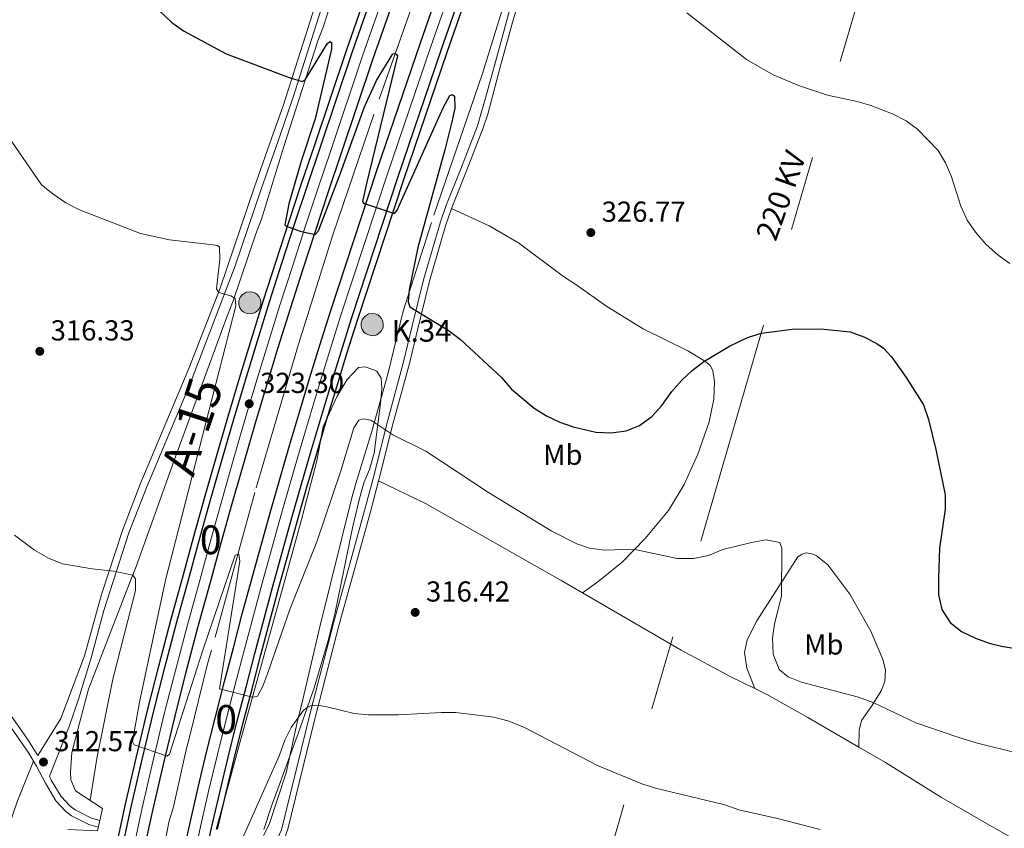
# Model space of a CAD drawing. Units: metres. Extents: x 601304 to 608253, y 687735 to 692464.
# Drawn here: x 605132 to 605473, y 691918 to 692199 of the extents above; entities that cross this region are included whole.
import ezdxf
from ezdxf.enums import TextEntityAlignment as Align

# ---------------------------------------------------------------- set-up
doc = ezdxf.new("R2010")
doc.units = ezdxf.units.M
doc.header["$MEASUREMENT"] = 0
for name, pattern in [('DGN Style 2', [86.62656000000001, 51.975936, -34.65062400000001]), ('DGN Style 3', [121.27718400000002, 86.62656000000001, -34.65062400000001]), ('DGN Style 4', [138.68912256000004, 69.30124800000002, -34.65062400000001, 0.08662656000000002, -34.65062400000001]), ('DGN Style 7', [173.25312000000002, 77.96390400000001, -34.65062400000001, 25.987968, -34.65062400000001])]:
    doc.linetypes.add(name, pattern=pattern)
for name, color, linetype, lineweight in [('Altimetria', 7, 'Continuous', 0), ('centroides', 7, 'Continuous', 0), ('Complex', 7, 'Continuous', 0), ('Conduccion', 7, 'Continuous', 0), ('Edificios-construcciones', 7, 'Continuous', 0), ('Ejes', 7, 'Continuous', 0), ('Entidades rusticas', 7, 'Continuous', 0), ('Textos rotulacion', 7, 'Continuous', 0), ('Viales-ffcc', 7, 'Continuous', 0), ('Zona arbolada', 7, 'Continuous', 0)]:
    doc.layers.add(name, color=color, linetype=linetype, lineweight=lineweight)
doc.styles.add('Style-Arial', font='txt')
doc.styles.add('Style-Arial Narrow', font='txt')
doc.styles.add('Style-Helvetica-Narrow-Oblique', font='txt')
doc.styles.add('Style-Times New Roman', font='txt')

# ---------------------------------------------------------------- blocks, each defined once
blk = doc.blocks.new('5PATER')
at = {"layer": 'Altimetria', "linetype": 'Continuous', "lineweight": 0}
h = blk.add_hatch(color=250, dxfattribs=at)
edge = h.paths.add_edge_path()
edge.add_ellipse((1.024454832077026e-08, 1.001171767711639e-08), major_axis=(-1.095731443231309, -1.110710700762829), ratio=0.999422240966032, start_angle=0, end_angle=360)
blk = doc.blocks.new('5HITAU')
at = {"layer": 'Viales-ffcc', "linetype": 'Continuous', "lineweight": 0}
for color, points in [(1, [(0.462000000057742, -3.858000000007451), (-0.9799999999813735, -3.702999999979511), (-2.087999999988824, -3.2589999998454), (-2.864999999990687, -2.635000000009313), (-3.587000000057742, -1.515999999828637), (-3.808999999891967, -0.5019999998621643), (-3.808999999891967, 0.590000000083819), (-3.503999999957159, 1.682000000029802), (-2.810000000055879, 2.618000000016764), (-2.004999999888241, 3.268000000156462), (-1.229999999981374, 3.684000000124797), (0.1570000001229346, 3.841000000014901), (1.016999999992549, 3.712000000057742), (1.932000000029802, 3.373000000137836), (2.597999999998137, 2.853000000119209), (3.263999999966472, 2.09900000016205), (3.68100000009872, 1.110000000102445), (3.845999999903142, 0.2000000001862645), (3.763999999966472, -0.8410000000149012), (3.375999999931082, -1.906999999890104), (2.625999999931082, -2.790999999968335), (1.65500000002794, -3.518999999854714)]), (2, [(0.3770000000949949, -2.863999999826774), (-0.7409999999217689, -2.743999999947846), (-1.587999999988824, -2.403999999864027), (-2.128000000026077, -1.970999999903142), (-2.66800000006333, -1.1339999998454), (-2.830000000074506, -0.3959999999497086), (-2.830000000074506, 0.4560000000055879), (-2.608999999938533, 1.244000000180677), (-2.097999999998137, 1.934000000124797), (-1.460999999893829, 2.44800000009127), (-0.9329999999608845, 2.732000000076368), (0.1389999999664724, 2.853000000119209), (0.7720000001136214, 2.758000000147149), (1.449000000022352, 2.506999999983236), (1.924000000115484, 2.137000000104308), (2.424000000115484, 1.570999999996275), (2.73699999996461, 0.8290000001434237), (2.860000000102445, 0.1500000001396984), (2.797999999951571, -0.6309999998193234), (2.516000000061467, -1.406999999890104), (1.949999999953434, -2.072999999858439), (1.212999999988824, -2.625999999931082)])]:
    blk.add_hatch(color=color, dxfattribs=at).paths.add_polyline_path(points)
at = {"layer": 'Viales-ffcc', "color": 250, "linetype": 'Continuous', "lineweight": 0, "flags": 128}
blk.add_lwpolyline([(-1.229999999981374, 3.684000000124797), (-2.004999999888241, 3.268000000156462), (-2.810000000055879, 2.618000000016764), (-3.503999999957159, 1.682000000029802), (-3.808999999891967, 0.590000000083819), (-3.808999999891967, -0.5019999998621643), (-3.587000000057742, -1.515999999828637), (-2.864999999990687, -2.635000000009313), (-2.087999999988824, -3.2589999998454), (-0.9799999999813735, -3.702999999979511), (0.462000000057742, -3.858000000007451), (1.65500000002794, -3.518999999854714), (2.625999999931082, -2.790999999968335), (3.375999999931082, -1.906999999890104), (3.763999999966472, -0.8410000000149012), (3.845999999903142, 0.2000000001862645), (3.68100000009872, 1.110000000102445), (3.263999999966472, 2.09900000016205), (2.597999999998137, 2.853000000119209), (1.932000000029802, 3.373000000137836), (1.016999999992549, 3.712000000057742), (0.1570000001229346, 3.841000000014901)], close=True, dxfattribs=at)

msp = doc.modelspace()

# ---------------------------------------------------------------- linework, layer by layer
at = {"layer": 'Altimetria', "color": 30, "linetype": 'Continuous', "lineweight": 30, "elevation": 325, "flags": 128}
msp.add_lwpolyline([(605170.02, 692211.5120000001), (605184.4580000001, 692197.818), (605188.548, 692194.9410000001), (605203.3130000001, 692186.875), (605225.1070000001, 692178.642), (605229.659, 692177.287), (605230.7450000001, 692177.875), (605238.3530000001, 692190.395), (605239.308, 692191.186), (605239.8400000001, 692190.842), (605239.801, 692188.487), (605234.1510000001, 692164.297), (605229.4299999999, 692150.0590000001), (605225.054, 692134.919), (605223.642, 692127.6140000001), (605224.1710000001, 692127.068), (605228.925, 692125.3659999999), (605233.5430000001, 692124.287), (605234.1470000001, 692124.2110000001), (605235.3130000001, 692125.537), (605242.9310000001, 692145.4809999999), (605251.2309999999, 692168.53), (605255.45, 692177.6669999999), (605261.0519999999, 692186.9010000001), (605261.6599999999, 692187.0260000001), (605262.2620000001, 692186.815), (605262.7239999999, 692186.2690000001), (605251.952, 692141.875), (605250.547, 692135.6159999999), (605250.9410000001, 692135.071), (605261.645, 692131.462), (605262.6070000001, 692132.7239999999), (605278.611, 692168.1669999999), (605280.8260000001, 692172.4469999999), (605281.706, 692172.7690000001), (605282.436, 692172.219), (605282.5700000001, 692168.112), (605281.558, 692163.2579999999), (605279.192, 692153.575), (605269.8230000001, 692119.7069999999), (605266.73, 692105.0660000001), (605266.4469999999, 692100.9010000001), (605267.0220000001, 692099.0760000001), (605280.6059999999, 692090.7760000001), (605284.6200000001, 692087.7919999999), (605298.838, 692074.665), (605302.2679999999, 692070.571), (605310.1640000001, 692063.983), (605314.3870000001, 692061.307), (605318.9709999999, 692059.166), (605323.659, 692057.4610000001), (605331.568, 692055.6400000001), (605336.862, 692055.4639999999), (605342.0519999999, 692056.0519999999), (605346.6669999999, 692057.9639999999), (605350.9240000001, 692061.128), (605354.4240000001, 692064.878), (605357.862, 692069.797), (605361.3090000001, 692073.648), (605364.9580000001, 692077.065), (605368.9299999999, 692080.139), (605377.869, 692085.523), (605384.1570000001, 692088.483), (605388.9410000001, 692089.935), (605399.568, 692091.3859999999), (605409.5009999999, 692091.4909999999), (605419.709, 692090.4469999999), (605424.456, 692088.686), (605428.9510000001, 692086.4610000001), (605431.3189999999, 692084.737), (605434.0279999999, 692081.733), (605439.163, 692074.612), (605445.1240000001, 692065.119), (605446.902, 692059.9850000001), (605449.436, 692049.5889999999), (605452.6740000001, 692033.9280000001), (605452.6200000001, 692028.9299999999), (605450.683, 692015.3940000001), (605450.311, 692004.9510000001), (605450.415, 691999.253), (605451.541, 691994.122), (605454.425, 691989.568), (605458.348, 691986.4680000001), (605463.2139999999, 691984.212), (605467.8970000001, 691982.4850000001), (605472.25, 691981.4010000001), (605490.899, 691978.264)], dxfattribs=at)
at = {"layer": 'Altimetria', "color": 30, "linetype": 'Continuous', "lineweight": 0, "flags": 128}
for points, elevation in [([(605363.1170000001, 692201.1159999999), (605383.729, 692184.8900000001), (605392.997, 692179.6159999999), (605402.2050000001, 692175.754), (605411.8530000001, 692172.548), (605422.095, 692170.378), (605426.8759999999, 692168.926), (605434.669, 692165.9979999999), (605439.121, 692163.6939999999), (605443.0590000001, 692160.814), (605450.2679999999, 692153.3600000001), (605452.828, 692149.065), (605454.906, 692144.2069999999), (605458.1529999999, 692134.058), (605460.3600000001, 692129.1780000001), (605463.176, 692125.048), (605466.797, 692120.8500000001), (605471.041, 692117.065), (605475.0760000001, 692114.121)], 330), ([(605125.0560000001, 692162.105), (605139.27, 692141.446), (605143.148, 692138.291), (605147.709, 692135.1840000001), (605152.446, 692132.818), (605173.6340000001, 692124.594), (605183.6340000001, 692122.3500000001), (605198.6610000001, 692120.6799999999), (605200.338, 692120.3829999999), (605200.9340000001, 692119.8360000001), (605201.1340000001, 692115.662), (605199.996, 692105.405), (605200.7139999999, 692104.115), (605204.933, 692102.9680000001), (605206.399, 692102.0689999999), (605206.6240000001, 692099.4410000001), (605182.291, 692004.2849999999), (605173.2590000001, 691962.024), (605170.8330000001, 691948.298), (605171.4199999999, 691947.212), (605182.79, 691943.256), (605183.6769999999, 691943.98), (605195.2420000001, 691980.048), (605206.379, 692013.027), (605207.662, 692013.3430000001), (605208.0249999999, 692010.916), (605201.0360000001, 691966.5530000001), (605212.023, 691963.815), (605212.8289999999, 691963.7339999999), (605214.112, 691964.048), (605215.986, 691967.5150000001), (605217.8, 691972.1740000001), (605225.449, 691994.469), (605234.76, 692017.5970000001), (605243.061, 692042.2749999999), (605247.625, 692057.1000000001), (605249.3400000001, 692059.794), (605250.76, 692060.2420000001), (605253.5109999999, 692059.7919999999), (605261.162, 692054.6880000001), (605272.504, 692049.0490000001), (605294.334, 692034.717), (605316.0660000001, 692021.423), (605324.9750000001, 692016.956), (605329.3260000001, 692015.344), (605334.6300000001, 692014.7180000001), (605344.6259999999, 692014.996), (605359.764, 692011.831), (605365.334, 692011.7760000001), (605370.612, 692012.818), (605375.564, 692014.9380000001), (605385.452, 692017.405), (605390.5789999999, 692018.2620000001), (605395.2720000001, 692017.3090000001), (605395.98, 692015.345), (605395.956, 691998.8360000001), (605393.4950000001, 691989.0760000001)], 320), ([(605129.8570000001, 692019.861), (605136.8360000001, 692014.6969999999), (605141.712, 692011.8759999999), (605146.523, 692009.912), (605156.77, 692008.2409999999), (605164.308, 692007.395), (605170.878, 692006.0079999999), (605171.865, 692004.713), (605171.865, 692000.6780000001), (605163.9539999999, 691969.932), (605158.462, 691942.44), (605156.0800000001, 691927.9639999999)], 315), ([(605393.4950000001, 691989.0760000001), (605392.747, 691984.132), (605392.9839999999, 691978.591), (605395.1159999999, 691973.3090000001), (605398.1680000001, 691970.7690000001), (605402.7919999999, 691968.865), (605422.568, 691963.6880000001), (605427.8800000001, 691961.744), (605442.4650000001, 691954.8500000001), (605457.0590000001, 691949.8300000001), (605463.436, 691947.8999999999), (605478.388, 691944.162)], 320), ([(605209.27, 691915.4680000001), (605221.7779999999, 691943.5800000001), (605223.612, 691948.729), (605225.8260000001, 691953.196), (605229.898, 691958.902), (605231.1950000001, 691960.0249999999), (605232.5530000001, 691960.7420000001), (605235.5800000001, 691960.7590000001), (605238.1969999999, 691960.379), (605247.6840000001, 691958.074), (605252.6869999999, 691957.585), (605263.1270000001, 691957.548), (605277.943, 691958.3729999999), (605282.9510000001, 691958.369), (605296.1910000001, 691956.7239999999), (605301.0279999999, 691955.514), (605306.493, 691953.256), (605332.033, 691940.0260000001), (605347.47, 691933.604), (605352.24, 691932.132), (605376.209, 691926.399), (605381.158, 691924.6340000001), (605394.496, 691921.655), (605409.365, 691917.7749999999)], 315)]:
    msp.add_lwpolyline(points, dxfattribs=dict(at, elevation=elevation))
at = {"layer": 'Complex', "color": 135, "linetype": 'Continuous', "lineweight": 0}
for points in [[(605289.9439999999, 692246.1340000001, 328.464), (605270.652, 692190.673, 326.493), (605255.567, 692146.463, 325.344), (605239.453, 692097.4610000001, 323.866), (605235.818, 692085.842, 323.495), (605232.2520000001, 692074.2420000001, 323.13), (605228.744, 692062.622, 322.77), (605225.294, 692050.987, 322.416), (605221.8999999999, 692039.335, 322.067), (605218.565, 692027.665, 321.723), (605215.2860000001, 692015.979, 321.386), (605212.067, 692004.277, 321.053), (605208.905, 691992.56, 320.726), (605205.8019999999, 691980.827, 320.405), (605202.7620000001, 691969.1030000001, 320.089), (605199.5860000001, 691956.929, 319.732), (605196.521, 691944.6799999999, 319.377), (605193.5800000001, 691932.4010000001, 319.026), (605190.7620000001, 691920.0930000001, 318.677), (605188.0689999999, 691907.757, 318.33)], [(605195.567, 691906.1599999999, 318.33), (605198.244, 691918.4199999999, 318.677), (605201.0449999999, 691930.6529999999, 319.026), (605203.9680000001, 691942.8570000001, 319.377), (605207.014, 691955.031, 319.732), (605210.182, 691967.1740000001, 320.089), (605213.2180000001, 691978.885, 320.405), (605216.3119999999, 691990.5819999999, 320.726), (605219.4639999999, 692002.2620000001, 321.053), (605222.673, 692013.9280000001, 321.386), (605225.9410000001, 692025.577, 321.723), (605229.2660000001, 692037.21, 322.067), (605232.649, 692048.8260000001, 322.416), (605236.0889999999, 692060.425, 322.77), (605239.5860000001, 692072.0079999999, 323.13), (605243.1410000001, 692083.5719999999, 323.495), (605246.753, 692095.1200000001, 323.866), (605262.837, 692144.0279999999, 325.344), (605277.8999999999, 692188.176, 326.493), (605297.1869999999, 692243.6229999999, 328.464)], [(605263.2550000001, 692233.828, 327.808), (605247.1510000001, 692187.746, 326.986), (605236.038, 692154.632, 325.837), (605231.4920000001, 692141.217, 325.449), (605227.0290000001, 692127.7749999999, 325.061), (605222.6470000001, 692114.3060000001, 324.673), (605218.348, 692100.811, 324.285), (605214.132, 692087.2890000001, 323.897), (605209.9979999999, 692073.7420000001, 323.509), (605205.9469999999, 692060.1699999999, 323.12), (605201.979, 692046.574, 322.732), (605198.094, 692032.953, 322.343), (605194.2919999999, 692019.3090000001, 321.955), (605190.574, 692005.6429999999, 321.567), (605186.2039999999, 691989.824, 321.172), (605182.0079999999, 691973.9580000001, 320.769), (605177.9880000001, 691958.0460000001, 320.359), (605174.1440000001, 691942.092, 319.941), (605170.476, 691926.0959999999, 319.516), (605166.9839999999, 691910.06, 319.083)], [(605174.406, 691908.486, 319.083), (605177.8800000001, 691924.44, 319.516), (605181.5290000001, 691940.355, 319.941), (605185.354, 691956.2280000001, 320.359), (605189.3530000001, 691972.058, 320.769), (605193.5279999999, 691987.8430000001, 321.172), (605197.8910000001, 692003.6370000001, 321.567), (605201.6059999999, 692017.294, 321.955), (605205.396, 692030.8940000001, 322.343), (605209.2679999999, 692044.47, 322.732), (605213.223, 692058.0220000001, 323.12), (605217.2609999999, 692071.5490000001, 323.509), (605221.381, 692085.0519999999, 323.897), (605225.584, 692098.53, 324.285), (605229.868, 692111.98, 324.673), (605234.236, 692125.406, 325.061), (605238.685, 692138.804, 325.449), (605243.227, 692152.2069999999, 325.837), (605254.328, 692185.287, 326.986), (605270.4210000001, 692231.338, 327.808)]]:
    msp.add_polyline3d(points, dxfattribs=at)
at = {"layer": 'Complex', "color": 92, "linetype": 'DGN Style 3', "lineweight": 0}
msp.add_polyline3d([(605216.3200000001, 691917.8360000001, 319.516), (605219.139, 691926.2150000001, 321.477), (605228.2960000001, 691951.047, 322.584), (605233.797, 691966.9029999999, 322.783), (605238.6799999999, 691983.379, 322.783), (605241.128, 691993.0689999999, 322.928), (605247.131, 692022.4750000001, 324.18), (605249.4010000001, 692032.199, 324.588), (605251.0519999999, 692038.0360000001, 324.758), (605252.9990000001, 692042.648, 324.743), (605254.6030000001, 692048.4140000001, 325.397), (605256.854, 692065.6910000001, 325.405), (605257.3260000001, 692070.631, 326.05), (605257.027, 692074.3289999999, 326.05), (605255.5020000001, 692076.7849999999, 326.704), (605251.655, 692078.2650000001, 326.704), (605249.19, 692078.111, 326.704), (605245.2450000001, 692073.973, 326.704), (605241.756, 692068.1470000001, 326.704), (605236.942, 692057.5660000001, 326.704), (605234.7280000001, 692045.727, 326.704), (605229.256, 692024.882, 326.406), (605223.9979999999, 692005.6070000001, 325.428), (605208.061, 691947.8559999999, 321.466), (605204.101, 691933.405, 320.935), (605199.8530000001, 691917.79, 320.823)], dxfattribs=at)
at = {"layer": 'Conduccion', "color": 6, "linetype": 'DGN Style 7', "lineweight": 0}
msp.add_polyline3d([(605662.618, 690112.4210000001, 296.06), (605692.1840000001, 690457.81, 304.146), (605577.625, 690887.419, 305.23), (605442.1780000001, 691392.827, 308.471), (605319.4580000001, 691851.5320000001, 311.501), (605427.2520000001, 692221.8840000001, 333.056), (605485.337, 692423.4480000001, 341.433)], dxfattribs=at)
at = {"layer": 'Edificios-construcciones', "color": 250, "linetype": 'DGN Style 2', "lineweight": 0}
for points in [[(605390.186, 692421.9990000001, 339.589), (605385.6799999999, 692406.713, 339.121), (605375.976, 692377.342, 337.479), (605364.756, 692349.881, 336.001), (605350.773, 692318.092, 332.88), (605340.7679999999, 692294.983, 331.567), (605329.9610000001, 692272.0889999999, 330.91), (605321.611, 692255.4099999999, 330.253), (605309.456, 692228.3670000001, 328.611), (605300.7010000001, 692207.592, 326.969), (605292.2390000001, 692180.084, 325.655), (605274.494, 692128.379, 325.327), (605264.631, 692097.598, 324.998), (605259.425, 692075.8219999999, 323.52), (605253.706, 692055.534, 320.564), (605248.2320000001, 692037.865, 318.594), (605246.939, 692032.909, 318.758), (605235.834, 691988.0889999999, 317.28), (605229.462, 691960.8829999999, 315.967), (605228.1680000001, 691955.926, 315.967), (605224.1610000001, 691937.426, 314.489), (605218.213, 691919.564, 313.011), (605216.2660000001, 691915.696, 312.356)], [(605151.0700000001, 691931.244, 312.191), (605149.45, 691934.97, 312.355), (605149.294, 691937.7309999999, 312.355), (605149.81, 691944.517, 312.191), (605154.192, 691961.2620000001, 313.34), (605155.557, 691966.486, 313.34), (605170.037, 692003.8500000001, 315.146), (605172.0730000001, 692008.996, 315.146), (605185.831, 692047.4480000001, 317.774), (605203.7280000001, 692096.1910000001, 320.401), (605205.7620000001, 692101.202, 320.401), (605213.5490000001, 692124.483, 320.894), (605215.5160000001, 692129.4950000001, 321.058), (605223.27, 692154.7949999999, 323.685), (605235.1130000001, 692191.395, 325.82), (605236.942, 692196.2080000001, 325.82), (605247.024, 692228.061, 327.791), (605258.8219999999, 692266.0079999999, 329.269), (605273.1510000001, 692310.5050000001, 330.254), (605290.744, 692361.1359999999, 331.403), (605303.065, 692398.199, 333.046), (605305.243, 692403.747, 333.046), (605310.787, 692420.791, 333.718)]]:
    msp.add_polyline3d(points, dxfattribs=at)
at = {"layer": 'Edificios-construcciones', "color": 170, "linetype": 'DGN Style 2', "lineweight": 0}
msp.add_polyline3d([(605273.598, 692220.155, 325.999), (605254.5320000001, 692165.915, 324.357), (605240.2479999999, 692124.1089999999, 323.207), (605228.3829999999, 692086.163, 322.058), (605213.1980000001, 692034.685, 320.58), (605198.2280000001, 691979.973, 319.102), (605196.73, 691974.818, 319.102), (605190.814, 691950.7660000001, 318.281), (605189.446, 691945.408, 318.281), (605185.0149999999, 691925.7039999999, 317.624), (605183.379, 691920.3489999999, 317.624), (605179.1840000001, 691898.69, 316.639), (605174.3970000001, 691873.8119999999, 316.146), (605170.1939999999, 691847.5789999999, 315.325), (605166.2250000001, 691823.3600000001, 314.668), (605160.2620000001, 691779.264, 313.524), (605157.2339999999, 691751.53, 313.034), (605154.4099999999, 691724.0360000001, 312.054), (605151.592, 691680.9909999999, 311.074), (605149.7649999999, 691643.125, 310.257)], dxfattribs=at)
at = {"layer": 'Ejes', "color": 250, "linetype": 'DGN Style 4', "lineweight": 0}
for points in [[(605191.818, 691906.9580000001, 318.33), (605194.503, 691919.256, 318.677), (605197.3119999999, 691931.527, 319.026), (605200.244, 691943.7679999999, 319.377), (605203.3, 691955.98, 319.732), (605206.4720000001, 691968.138, 320.089), (605209.51, 691979.8559999999, 320.405), (605212.608, 691991.571, 320.726), (605215.7649999999, 692003.2690000001, 321.053), (605218.979, 692014.953, 321.386), (605222.253, 692026.621, 321.723), (605225.5830000001, 692038.2720000001, 322.067), (605228.9709999999, 692049.906, 322.416), (605232.416, 692061.523, 322.77), (605235.919, 692073.125, 323.13), (605239.479, 692084.7069999999, 323.495), (605243.1030000001, 692096.29, 323.866), (605259.202, 692145.2450000001, 325.344), (605274.2760000001, 692189.4240000001, 326.493), (605293.565, 692244.878, 328.464)], [(605170.6950000001, 691909.273, 319.083), (605174.1780000001, 691925.2679999999, 319.516), (605177.8360000001, 691941.223, 319.941), (605181.754, 691957.952, 320.379), (605185.6799999999, 691973.0079999999, 320.769), (605189.8659999999, 691988.8330000001, 321.172), (605194.2320000001, 692004.6400000001, 321.567), (605197.949, 692018.301, 321.955), (605201.7450000001, 692031.923, 322.343), (605205.6229999999, 692045.5220000001, 322.732), (605209.585, 692059.0959999999, 323.12), (605213.629, 692072.645, 323.509), (605217.756, 692086.1699999999, 323.897), (605221.966, 692099.6699999999, 324.285), (605226.257, 692113.1429999999, 324.673), (605230.632, 692126.5900000001, 325.055), (605235.088, 692140.01, 325.449), (605239.632, 692153.419, 325.837), (605250.7390000001, 692186.5160000001, 326.986), (605266.838, 692232.5830000001, 327.808)]]:
    msp.add_polyline3d(points, dxfattribs=at)
at = {"layer": 'Entidades rusticas', "color": 92, "linetype": 'Continuous', "lineweight": 0, "extrusion": (-0.08536051421040537, -0.1745034546494676, 0.9809496046837148), "elevation": -172115.6229223067, "flags": 128}
msp.add_lwpolyline([(239686.9977092735, 870753.0779767511), (239726.4893352916, 870750.282788129), (239745.9666503236, 870749.4422813745), (239755.2350233026, 870749.4385690975)], dxfattribs=at)
at = {"layer": 'Entidades rusticas', "color": 92, "linetype": 'Continuous', "lineweight": 0, "elevation": 317.108, "flags": 128}
msp.add_lwpolyline([(605386.612, 691966.686), (605391.233, 691964.425), (605405.0290000001, 691956.6610000001), (605422.783, 691946.406)], dxfattribs=at)
at = {"layer": 'Entidades rusticas', "color": 92, "linetype": 'Continuous', "lineweight": 0}
for points in [[(605281.486, 692133.2690000001, 325.797), (605294.571, 692127.2660000001, 325.961), (605304.6980000001, 692121.379, 326.782), (605320.244, 692109.6170000001, 326.782), (605324.5719999999, 692106.922, 326.782), (605335.341, 692099.2080000001, 326.618), (605347.9280000001, 692091.5320000001, 326.289), (605363.473, 692083.8060000001, 325.468), (605369.602, 692080.206, 324.975), (605371.193, 692078.767, 324.811), (605372.038, 692077.003, 324.318), (605372.645, 692073.092, 324.154), (605372.4110000001, 692067.108, 323.989), (605370.868, 692059.263, 323.825), (605366.8470000001, 692048.0290000001, 322.84), (605362.165, 692037.5449999999, 322.512), (605356.699, 692028.4199999999, 321.526), (605348.6680000001, 692018.7990000001, 320.377), (605340.6610000001, 692010.591, 318.899), (605332.206, 692003.7350000001, 317.914), (605326.8840000001, 691999.8770000001, 317.815)], [(605256.1780000001, 692038.719, 318.258), (605272.4610000001, 692030.8459999999, 318.422), (605319.71, 692004.0260000001, 317.929), (605326.8840000001, 691999.8770000001, 317.815)], [(605386.612, 691966.686, 317.108), (605383.9029999999, 691973.727, 317.436), (605383.1200000001, 691979.189, 317.436), (605384, 691983.6140000001, 318.093), (605387.338, 691990.1510000001, 318.585), (605401.5660000001, 692012.3829999999, 320.884), (605403.129, 692013.3659999999, 321.541), (605404.4809999999, 692013.747, 321.705), (605406.4269999999, 692013.446, 322.198), (605407.9639999999, 692012.815, 322.855), (605411.946, 692009.587, 322.691), (605419.648, 691999.435, 323.512), (605426.902, 691986.6000000001, 323.512), (605431.111, 691976.7760000001, 322.855), (605431.925, 691973.1300000001, 322.362), (605431.723, 691969.0970000001, 321.705), (605430.5260000001, 691965.888, 321.049), (605427.2110000001, 691960.696, 319.735), (605423.629, 691955.6429999999, 318.75), (605422.8319999999, 691952.2250000001, 318.093), (605422.783, 691946.406, 317.108)], [(605422.783, 691946.406, 317.108), (605432.014, 691941.0760000001, 317.108), (605451.4539999999, 691928.8459999999, 316.944), (605469.6440000001, 691918.318, 316.615), (605512.629, 691893.9909999999, 315.302), (605540.9450000001, 691877.51, 315.302), (605562.075, 691865.79, 315.466), (605583.523, 691852.9880000001, 315.794), (605597.993, 691845.28, 316.287), (605608.7949999999, 691839.517, 315.63), (605618.824, 691834.0249999999, 314.813), (605624.1200000001, 691829.946, 314.323), (605633.896, 691820.824, 314.323), (605645.9029999999, 691810.618, 315.466), (605653.128, 691804.53, 315.793), (605671.3589999999, 691789.8049999999, 315.63), (605681.2320000001, 691781.642, 314.976), (605690.49, 691773.3729999999, 314.65), (605728.2660000001, 691741.5, 313.997), (605731.281, 691738.5, 314.32)], [(605136.4909999999, 691941.521, 312.521), (605130.9469999999, 691927.7550000001, 312.028), (605126.71, 691915.649, 311.371), (605125.284, 691910.8300000001, 311.371), (605122.787, 691894.1880000001, 310.386), (605121.757, 691888.8910000001, 310.386), (605119.5190000001, 691867.5360000001, 309.4), (605116.585, 691840.811, 308.908), (605116.02, 691835.169, 309.072), (605114.7820000001, 691825.436, 308.744), (605111.21, 691802.014, 308.58), (605102.879, 691733.9569999999, 307.763), (605102.362, 691719.497, 307.437), (605102.784, 691718.027, 307.437)]]:
    msp.add_polyline3d(points, dxfattribs=at)
at = {"layer": 'Viales-ffcc', "color": 250, "linetype": 'Continuous', "lineweight": 0}
for points in [[(605281.486, 692133.2690000001, 325.797), (605286.6000000001, 692146.2660000001, 325.304), (605292.459, 692161.2209999999, 325.231), (605294.006, 692165.979, 325.209), (605298.494, 692182.736, 325.367), (605302.9140000001, 692199.092, 325.989), (605305.01, 692205.9280000001, 326.514), (605310.23, 692218.2250000001, 327.646), (605317.8470000001, 692235.398, 328.752), (605323.963, 692248.9950000001, 330.266), (605347.5830000001, 692299.9820000001, 331.139), (605358.7409999999, 692324.5, 333.273), (605374.1880000001, 692361.6769999999, 336.642), (605384.0050000001, 692386.946, 337.753), (605392.764, 692413.4380000001, 339.535), (605395.442, 692422.0789999999, 339.797)], [(605141.979, 691936.267, 311.749), (605148.8800000001, 691953.56, 312.637), (605152.077, 691963.03, 313.057), (605156.452, 691977.3300000001, 313.555), (605160.8970000001, 691993.804, 314.212), (605169.5900000001, 692020.74, 315.942), (605175.7390000001, 692036.656, 316.893), (605190.645, 692072.1669999999, 319.007), (605206.4569999999, 692113.3319999999, 320.292), (605215.395, 692139.9510000001, 321.436), (605222.0079999999, 692158.6840000001, 323.799), (605226.375, 692171.473, 324.555), (605259.78, 692276.666, 329.601), (605267.2779999999, 692300.517, 329.644), (605286.5090000001, 692354.844, 330.96), (605300.7849999999, 692397.479, 332.817), (605308.8230000001, 692420.7620000001, 333.572)], [(605256.1780000001, 692038.719, 318.258), (605256.619, 692040.379, 318.404), (605260.913, 692057.595, 320.542), (605266.869, 692079.487, 323.444), (605269.169, 692089.159, 324.559), (605273.7820000001, 692107.979, 325.36), (605279.369, 692127.1780000001, 325.714), (605281.486, 692133.2690000001, 325.797)], [(605256.1780000001, 692038.719, 318.258), (605253.3200000001, 692027.953, 317.316), (605242.4890000001, 691988.8670000001, 315.767), (605233.9750000001, 691955.7010000001, 314.826), (605224.6499999999, 691917.862, 311.935), (605220.145, 691905.3470000001, 311.618)], [(605003.8589999999, 691776.969, 309.509), (605004.7350000001, 691783.006, 309.366), (605013.1229999999, 691821.6089999999, 309.847), (605015.067, 691832.389, 310.009), (605015.547, 691835.044, 310.049), (605018.328, 691854.8489999999, 310.34), (605023.085, 691877.423, 310.455), (605025.1070000001, 691887.0150000001, 310.505), (605033.591, 691932.0120000001, 310.669), (605043.047, 691986.8829999999, 311.654), (605045.3, 692006.7180000001, 312.431), (605046.3330000001, 692011.6259999999, 312.656), (605047.4880000001, 692015.264, 312.803), (605048.3840000001, 692016.5279999999, 312.803), (605050.1740000001, 692019.094, 313.516), (605051.476, 692018.202, 313.506), (605066.763, 692007.05, 313.671), (605088.0530000001, 691988.801, 313.178), (605111.2339999999, 691970.9920000001, 312.685), (605120.1910000001, 691963.51, 312.849), (605123.7220000001, 691959.949, 312.849), (605126.8049999999, 691956.0090000001, 312.849), (605134.804, 691944.23, 312.521), (605136.4909999999, 691941.521, 312.521)], [(605136.4909999999, 691941.521, 312.521), (605137.5560000001, 691939.811, 312.521), (605140.619, 691933.8400000001, 311.535), (605144.2180000001, 691927.7930000001, 311.042), (605147.5989999999, 691924.138, 310.824), (605149.648, 691922.5900000001, 310.713), (605155.7180000001, 691919.5290000001, 310.385), (605158.9480000001, 691918.6410000001, 310.298)]]:
    msp.add_polyline3d(points, dxfattribs=at)
at = {"layer": 'Viales-ffcc', "color": 250, "linetype": 'Continuous', "lineweight": 25}
for points in [[(605188.0689999999, 691907.757, 318.33), (605190.7620000001, 691920.0930000001, 318.677), (605193.5800000001, 691932.4010000001, 319.026), (605196.521, 691944.6799999999, 319.377), (605199.5860000001, 691956.929, 319.732), (605202.7620000001, 691969.1030000001, 320.089), (605205.8019999999, 691980.827, 320.405), (605208.905, 691992.56, 320.726), (605212.067, 692004.277, 321.053), (605215.2860000001, 692015.979, 321.386), (605218.565, 692027.665, 321.723), (605221.8999999999, 692039.335, 322.067), (605225.294, 692050.987, 322.416), (605228.744, 692062.622, 322.77), (605232.2520000001, 692074.2420000001, 323.13), (605235.818, 692085.842, 323.495), (605239.453, 692097.4610000001, 323.866), (605255.567, 692146.463, 325.344), (605270.652, 692190.673, 326.493), (605289.9439999999, 692246.1340000001, 328.464)], [(605195.567, 691906.1599999999, 318.33), (605198.244, 691918.4199999999, 318.677), (605201.0449999999, 691930.6529999999, 319.026), (605203.9680000001, 691942.8570000001, 319.377), (605207.014, 691955.031, 319.732), (605210.182, 691967.1740000001, 320.089), (605213.2180000001, 691978.885, 320.405), (605216.3119999999, 691990.5819999999, 320.726), (605219.4639999999, 692002.2620000001, 321.053), (605222.673, 692013.9280000001, 321.386), (605225.9410000001, 692025.577, 321.723), (605229.2660000001, 692037.21, 322.067), (605232.649, 692048.8260000001, 322.416), (605236.0889999999, 692060.425, 322.77), (605239.5860000001, 692072.0079999999, 323.13), (605243.1410000001, 692083.5719999999, 323.495), (605246.753, 692095.1200000001, 323.866), (605262.837, 692144.0279999999, 325.344), (605277.8999999999, 692188.176, 326.493), (605297.1869999999, 692243.6229999999, 328.464)], [(605200.344, 691917.95, 318.677), (605203.1399999999, 691930.162, 319.026), (605206.058, 691942.345, 319.377), (605209.0989999999, 691954.4979999999, 319.732), (605212.264, 691966.632, 320.089), (605215.2990000001, 691978.3389999999, 320.405), (605218.3910000001, 691990.0260000001, 320.726), (605221.54, 692001.696, 321.053), (605224.746, 692013.351, 321.386), (605228.0109999999, 692024.99, 321.723), (605231.3330000001, 692036.6130000001, 322.067), (605234.713, 692048.219, 322.416), (605238.1499999999, 692059.808, 322.77), (605241.6440000001, 692071.3800000001, 323.13), (605245.196, 692082.9340000001, 323.495), (605248.8019999999, 692094.462, 323.866), (605264.8770000001, 692143.344, 325.344), (605279.9340000001, 692187.4750000001, 326.493), (605299.22, 692242.9169999999, 328.464)], [(605164.878, 691910.506, 319.083), (605168.375, 691926.565, 319.516), (605172.0490000001, 691942.584, 319.941), (605175.898, 691958.561, 320.359), (605179.9240000001, 691974.496, 320.769), (605184.1259999999, 691990.385, 321.172), (605188.4979999999, 692006.2110000001, 321.567), (605192.217, 692019.8800000001, 321.955), (605196.0220000001, 692033.5360000001, 322.343), (605199.9110000001, 692047.1699999999, 322.732), (605203.8829999999, 692060.7790000001, 323.12), (605207.9369999999, 692074.3630000001, 323.509), (605212.075, 692087.923, 323.897), (605216.2949999999, 692101.4569999999, 324.285), (605220.598, 692114.9650000001, 324.673), (605224.9839999999, 692128.446, 325.061), (605229.4510000001, 692141.9010000001, 325.449), (605233.9979999999, 692155.3189999999, 325.837), (605245.115, 692188.443, 326.986), (605261.2220000001, 692234.534, 327.808)], [(605166.9839999999, 691910.06, 319.083), (605170.476, 691926.0959999999, 319.516), (605174.1440000001, 691942.092, 319.941), (605177.9880000001, 691958.0460000001, 320.359), (605182.0079999999, 691973.9580000001, 320.769), (605186.2039999999, 691989.824, 321.172), (605190.574, 692005.6429999999, 321.567), (605194.2919999999, 692019.3090000001, 321.955), (605198.094, 692032.953, 322.343), (605201.979, 692046.574, 322.732), (605205.9469999999, 692060.1699999999, 323.12), (605209.9979999999, 692073.7420000001, 323.509), (605214.132, 692087.2890000001, 323.897), (605218.348, 692100.811, 324.285), (605222.6470000001, 692114.3060000001, 324.673), (605227.0290000001, 692127.7749999999, 325.061), (605231.4920000001, 692141.217, 325.449), (605236.038, 692154.632, 325.837), (605247.1510000001, 692187.746, 326.986), (605263.2550000001, 692233.828, 327.808)], [(605174.406, 691908.486, 319.083), (605177.8800000001, 691924.44, 319.516), (605181.5290000001, 691940.355, 319.941), (605185.354, 691956.2280000001, 320.359), (605189.3530000001, 691972.058, 320.769), (605193.5279999999, 691987.8430000001, 321.172), (605197.8910000001, 692003.6370000001, 321.567), (605201.6059999999, 692017.294, 321.955), (605205.396, 692030.8940000001, 322.343), (605209.2679999999, 692044.47, 322.732), (605213.223, 692058.0220000001, 323.12), (605217.2609999999, 692071.5490000001, 323.509), (605221.381, 692085.0519999999, 323.897), (605225.584, 692098.53, 324.285), (605229.868, 692111.98, 324.673), (605234.236, 692125.406, 325.061), (605238.685, 692138.804, 325.449), (605243.227, 692152.2069999999, 325.837), (605254.328, 692185.287, 326.986), (605270.4210000001, 692231.338, 327.808)]]:
    msp.add_polyline3d(points, dxfattribs=at)
at = {"layer": 'Viales-ffcc', "color": 250, "linetype": 'DGN Style 3', "lineweight": 0}
for points in [[(605002.581, 692057.743, 314.076), (605010.148, 692051.953, 313.919), (605020.4029999999, 692043.8019999999, 313.802), (605032.0160000001, 692034.571, 313.671), (605056.915, 692017.2339999999, 313.532), (605068.203, 692008.869, 313.671), (605089.5149999999, 691990.602, 313.178), (605112.6840000001, 691972.8019999999, 312.685), (605121.7609999999, 691965.22, 312.849), (605125.2919999999, 691961.6810000001, 312.849), (605128.5530000001, 691957.5530000001, 312.849), (605134.338, 691949.139, 312.635), (605137.946, 691943.5, 312.556), (605145.913, 691956.2550000001, 312.764), (605154.1610000001, 691977.9890000001, 313.555), (605160.021, 691999.2720000001, 314.48), (605167.342, 692021.5349999999, 315.942), (605173.5279999999, 692037.547, 316.893), (605190.3049999999, 692077.689, 319.247), (605201.162, 692105.6610000001, 320.048), (605213.1410000001, 692140.727, 321.436), (605219.7520000001, 692159.4539999999, 323.798), (605223.0149999999, 692168.899, 324.375), (605243.8300000001, 692234.078, 327.798)], [(605205.9140000001, 691911.1440000001, 311.022), (605214.8400000001, 691907.8319999999, 311.457), (605216.6259999999, 691906.9950000001, 311.511), (605220.4269999999, 691913.1200000001, 311.675), (605222.4510000001, 691917.649, 311.867), (605232.696, 691959.131, 314.959), (605240.4750000001, 691989.405, 315.767), (605251.308, 692028.4990000001, 317.316), (605254.6000000001, 692040.899, 318.404), (605258.896, 692058.122, 320.542), (605264.8489999999, 692080.003, 323.444), (605267.827, 692092.5179999999, 324.785), (605271.7690000001, 692108.521, 325.36), (605277.6270000001, 692128.5689999999, 325.727), (605279.5320000001, 692133.997, 325.797), (605284.6599999999, 692147.0290000001, 325.304), (605290.483, 692161.892, 325.231), (605293.871, 692173.6499999999, 325.181), (605298.3, 692189.9909999999, 325.608), (605301.5160000001, 692201.9099999999, 326.125)], [(605141.979, 691936.267, 311.749), (605142.649, 691934.963, 311.535), (605146.085, 691929.1880000001, 311.042), (605149.1610000001, 691925.8640000001, 310.824), (605150.878, 691924.5660000001, 310.713), (605156.5549999999, 691921.703, 310.385), (605159.4739999999, 691920.8999999999, 310.303)]]:
    msp.add_polyline3d(points, dxfattribs=at)
at = {"layer": 'Viales-ffcc', "color": 1, "linetype": 'Continuous', "lineweight": 0}
msp.add_polyline3d([(605151.0700000001, 691931.244, 312.191), (605160.453, 691925.101, 316.789), (605158.642, 691917.327, 316.789), (605148.4240000001, 691917.7660000001, 311.863)], dxfattribs=at)
at = {"layer": 'Zona arbolada', "color": 92, "linetype": 'DGN Style 3', "lineweight": 0}
msp.add_polyline3d([(605199.8530000001, 691917.79, 320.823), (605204.101, 691933.405, 320.935), (605208.061, 691947.8559999999, 321.466), (605223.9979999999, 692005.6070000001, 325.428), (605229.256, 692024.882, 326.406), (605234.7280000001, 692045.727, 326.704), (605236.942, 692057.5660000001, 326.704), (605241.756, 692068.1470000001, 326.704), (605245.2450000001, 692073.973, 326.704), (605249.19, 692078.111, 326.704), (605251.655, 692078.2650000001, 326.704), (605255.5020000001, 692076.7849999999, 326.704), (605257.027, 692074.3289999999, 326.05), (605257.3260000001, 692070.631, 326.05), (605256.854, 692065.6910000001, 325.405), (605254.6030000001, 692048.4140000001, 325.397), (605252.9990000001, 692042.648, 324.743), (605251.0519999999, 692038.0360000001, 324.758), (605249.4010000001, 692032.199, 324.588), (605247.131, 692022.4750000001, 324.18), (605241.128, 691993.0689999999, 322.928), (605238.6799999999, 691983.379, 322.783), (605233.797, 691966.9029999999, 322.783), (605228.2960000001, 691951.047, 322.584), (605219.139, 691926.2150000001, 321.477), (605216.3200000001, 691917.8360000001, 319.516)], dxfattribs=at)

# ---------------------------------------------------------------- block references
at = {"layer": 'Altimetria', "color": 250, "linetype": 'Continuous', "lineweight": 0}
for p in [(605329.774, 692124.892, 326.77), (605138.665, 692083.7080000001, 316.332), (605211.2949999999, 692065.4909999999, 323.299), (605268.855, 691993.1130000001, 316.424), (605139.935, 691941.1939999999, 312.57)]:
    msp.add_blockref('5PATER', p, dxfattribs=at)
at = {"layer": 'Viales-ffcc', "color": 250, "linetype": 'Continuous', "lineweight": 0}
for p in [(605211.503, 692100.5190000001, 322.164), (605253.946, 692092.9639999999, 324.024)]:
    msp.add_blockref('5HITAU', p, dxfattribs=at)

# ---------------------------------------------------------------- texts
at = {"layer": 'Altimetria', "color": 250, "linetype": 'Continuous', "lineweight": 0, "style": 'Style-Arial'}
for s, p in [('326.77', (605333.524, 692128.642, 326.77)), ('316.33', (605142.415, 692087.4580000001, 316.332)), ('323.30', (605215.0449999999, 692069.2409999999, 323.299)), ('316.42', (605272.605, 691996.8630000001, 316.424)), ('312.57', (605143.685, 691944.9439999999, 312.57))]:
    msp.add_text(s, height=7.000002, dxfattribs=at).set_placement(p)
at = {"layer": 'centroides', "color": 250, "linetype": 'Continuous', "lineweight": 0, "style": 'Style-Arial Narrow'}
for p in [(605197.9485904097, 692018.301001, 321.955), (605203.2995904097, 691955.980001, 319.732)]:
    msp.add_text('0', height=10.000002, dxfattribs=at).set_placement(p, align=Align.MIDDLE_CENTER)
at = {"layer": 'Entidades rusticas', "color": 92, "linetype": 'Continuous', "lineweight": 0, "style": 'Style-Arial Narrow'}
for p in [(605320.0518623525, 692047.798001, 323.586), (605410.5798623527, 691981.9810009999, 321.788)]:
    msp.add_text('Mb', height=7.000002, dxfattribs=at).set_placement(p, align=Align.MIDDLE_CENTER)
at = {"layer": 'Textos rotulacion', "color": 250, "linetype": 'Continuous', "lineweight": 0, "style": 'Style-Helvetica-Narrow-Oblique'}
msp.add_text('220 KV', height=7.499982, rotation=70.43083052914952, dxfattribs=at).set_placement((605399.2284415478, 692136.5015663691, 327.688), align=Align.CENTER)
at = {"layer": 'Textos rotulacion', "color": 250, "linetype": 'Continuous', "lineweight": 0, "style": 'Style-Arial'}
msp.add_text('K.34', height=7.5, dxfattribs=at).set_placement((605260.659, 692087.038, 323.859))
at = {"layer": 'Textos rotulacion', "color": 1, "linetype": 'Continuous', "lineweight": 0, "style": 'Style-Times New Roman'}
msp.add_text('A-15', height=12, rotation=71.83554166450173, dxfattribs=at).set_placement((605191.4963043502, 692057.7037071194, 324.089), align=Align.MIDDLE_CENTER)

doc.saveas('drawing.dxf')
